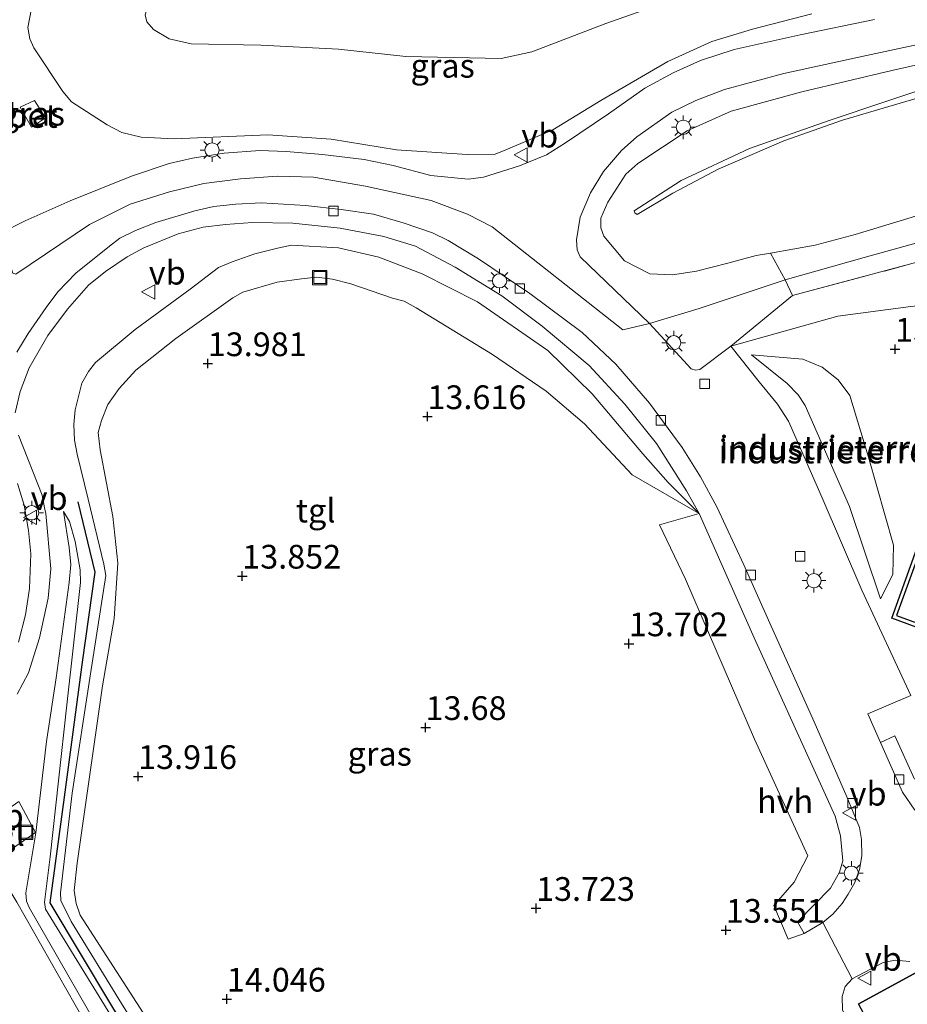
# Model space of a CAD drawing. Units: metres. Extents: x 189994 to 200000, y 406249 to 412503.
# Drawn here: x 194640 to 194734, y 406559 to 406663 of the extents above; entities that cross this region are included whole.
import ezdxf
from ezdxf.enums import TextEntityAlignment as Align

# ---------------------------------------------------------------- set-up
doc = ezdxf.new("R2010")
doc.units = ezdxf.units.M
doc.linetypes.add('IE-TERREINAFSCHEIDING', pattern=[10, 8, -2])
doc.layers.get('0').update_dxf_attribs({"lineweight": 25})
for name, color, linetype in [('B-ME-GW-GRONDWERKLIJN-L-B1', 10, 'Continuous'), ('B-ME-GW-HOOGTEPUNT-S-B1', 10, 'Continuous'), ('B-ME-IE-TERREINAFSCHEIDING-HAAG-L-B1', 10, 'Continuous'), ('B-ME-OG-BREUK-L-B1', 10, 'Continuous')]:
    doc.layers.add(name, color=color, linetype=linetype)
for name, color, linetype, lineweight in [('B-ME-GW-KRUINLIJN-L-B1', 93, 'Continuous', 18), ('B-ME-GW-TEENLIJN-L-B1', 93, 'Continuous', 18), ('B-ME-IE-GRASLAND-GV-B6', 93, 'Continuous', 18), ('B-ME-IE-GRONDWERKLIJN-GROND_INGERICHT-GV-B6', 253, 'Continuous', 18), ('B-ME-IE-INRICHTINGSELEMENT-S-B1', 253, 'Continuous', 18), ('B-ME-IE-MEUBILAIR_WEGMEUBILAIR-LICHTMAST-S-B1', 8, 'Continuous', 18), ('B-ME-IE-TERREINAFSCHEIDING-DOORGANG-L-B1', 8, 'IE-TERREINAFSCHEIDING-KUNSTMATIG-OPEN', 18), ('B-ME-IE-TERREINAFSCHEIDING-RASTERHEKWERK-L-B1', 8, 'IE-TERREINAFSCHEIDING', 18), ('B-ME-KG-KADASTRAAL-DAKRAND-L-B1', 13, 'Continuous', 18), ('B-ME-VH-VERH_SOORT-BETON-OVERIG-GV-B6', 8, 'IE-TERREINAFSCHEIDING-NATUURLIJK-HOUTWAL', 18), ('B-ME-VH-VERH_SOORT-BITUMEN-GV-B6', 8, 'IE-TERREINAFSCHEIDING-NATUURLIJK-HOUTWAL', 18), ('B-ME-VH-VERH_SOORT-HALF_VERHARDING-GV-B6', 8, 'IE-TERREINAFSCHEIDING-NATUURLIJK-HOUTWAL', 18), ('B-ME-VH-VERH_SOORT-TEGELS-GV-B6', 8, 'Continuous', 18), ('B-ME-VV-KOLK-S-B1', 8, 'Continuous', 18), ('B-ME-VW-MEUBILAIR_WEGMEUBILAIR-VERKEERSBORD-S-B1', 8, 'Continuous', 18)]:
    doc.layers.add(name, color=color, linetype=linetype, lineweight=lineweight)
doc.styles.add('NLCS-ISO', font='NLCS-ISO.TTF')
doc.linetypes.add('IE-TERREINAFSCHEIDING-KUNSTMATIG-OPEN', pattern='A,7,-1.5,[67,NLCS.SHX,S=0.75,R=0,X=0,Y=0],-1.5', length=10)
doc.linetypes.add('IE-TERREINAFSCHEIDING-NATUURLIJK-HOUTWAL', pattern='A,7,-1.5,[67,NLCS.SHX,S=0.75,R=45,X=0,Y=0],-1.5,7,-1.5,[70,NLCS.SHX,S=0.75,R=0,X=0,Y=0],-1.5', length=20)

# ---------------------------------------------------------------- blocks, each defined once
blk = doc.blocks.new('hoogtepunt')
for p, q in [((-0.5, 0), (0.5, 0)), ((0, 0.5), (0, -0.5))]:
    blk.add_line(p, q)
blk = doc.blocks.new('lantaarnpaal')
for p, q in [((0, 0.75), (0, 1.25)), ((-0.75, 0), (-1.25, 0)), ((-0.88, 0.88), (-0.53, 0.53)), ((0.53, 0.53), (0.88, 0.88)), ((0.75, 0), (1.25, 0)), ((-0.53, -0.53), (-0.88, -0.88)), ((0, -0.75), (0, -1.25)), ((0.53, -0.53), (0.88, -0.88))]:
    blk.add_line(p, q)
blk.add_circle((0, 0), 0.75)
blk = doc.blocks.new('kolk')
blk.add_lwpolyline([(-0.5, -0.5), (0.5, -0.5), (0.5, 0.5), (-0.5, 0.5)], close=True)
blk = doc.blocks.new('put')
for p, q in [((0.75, 0.75), (-0.75, 0.75)), ((-0.75, 0.75), (-0.75, -0.75)), ((0.75, -0.75), (0.75, 0.75)), ((-0.75, -0.75), (0.75, -0.75))]:
    blk.add_line(p, q)
blk.add_lwpolyline([(-0.625, 0.625), (0.625, 0.625), (0.625, -0.625), (-0.625, -0.625)], close=True)
blk = doc.blocks.new('verkeersbord')
for p, q in [((0, 0.75), (-0.75, -0.625)), ((0.75, -0.625), (0, 0.75)), ((-0.75, -0.625), (0.75, -0.625))]:
    blk.add_line(p, q)

msp = doc.modelspace()

# ---------------------------------------------------------------- linework, layer by layer
at = {"layer": 'B-ME-GW-GRONDWERKLIJN-L-B1'}
msp.add_polyline3d([(194757.568, 406590.812, 14.292), (194741.213, 406596.664, 14.292), (194731.921, 406600.106, 14.367), (194736.313, 406612.392, 13.991)], dxfattribs=at)
at = {"layer": 'B-ME-GW-KRUINLIJN-L-B1'}
msp.add_line((194721.466, 406634.068, 15.184), (194714.954, 406628.729, 15.062), dxfattribs=at)
for points in [[(194638.574, 406664.938, 15.407), (194637.525, 406661.19, 15.4), (194636.493, 406655.576, 15.4), (194636.275, 406650.938, 15.38), (194638.022, 406640.59, 15.089), (194639.37, 406636.414, 15.143), (194639.694, 406636.296, 15.143), (194647.449, 406641.546, 15.292), (194651.717, 406643.675, 15.393), (194655.858, 406644.969, 15.413), (194659.482, 406645.857, 15.447), (194663.349, 406646.357, 15.42), (194667.239, 406646.63, 15.359), (194671.025, 406646.513, 15.292), (194676.479, 406645.586, 15.278), (194683.391, 406644.084, 15.204), (194687.221, 406642.637, 15.184), (194689.832, 406641.284, 15.184), (194703.586, 406630.464, 15.083), (194706.379, 406631.134, 15.069), (194711.617, 406632.701, 15.143), (194720.689, 406635.708, 15.184), (194728.994, 406638.071, 15.204), (194739.012, 406640.857, 15.299)], [(194831.299, 406665.095, 15.277), (194821.645, 406665.101, 15.135), (194819.266, 406664.886, 15.142), (194810.75, 406662.987, 15.122), (194800.002, 406660.05, 15.169), (194791.457, 406657.729, 15.182), (194778.066, 406654.176, 15.122), (194769.003, 406651.91, 15.041), (194759.232, 406649.382, 15.048), (194752.1, 406647.262, 15.054), (194742.509, 406644.863, 15.068), (194735.555, 406642.779, 15.081), (194728.043, 406640.488, 15.102), (194723.821, 406639.361, 15.102), (194719.128, 406638.506, 15.108)], [(194641.333, 406664.277, 15.327), (194640.938, 406662.28, 15.293), (194641.137, 406661.098, 15.3), (194641.564, 406660.148, 15.226), (194644.617, 406655.539, 15.084), (194645.533, 406654.459, 15.09), (194649.285, 406652.05, 15.111), (194650.837, 406651.24, 15.239), (194652.88, 406650.739, 15.32), (194656.356, 406650.558, 15.347), (194666.194, 406650.976, 15.34), (194672.886, 406650.536, 15.273), (194679.742, 406649.415, 15.252), (194687.188, 406648.9, 15.03), (194690.131, 406648.954, 15.003), (194691.457, 406649.459, 14.976), (194696.205, 406651.503, 14.712), (194701.265, 406654.603, 14.416), (194708.331, 406658.718, 13.835), (194712.954, 406660.804, 13.464), (194717.227, 406662.126, 13.126), (194723.471, 406663.74, 12.627)], [(194701.58, 406640.326, 15), (194701.26, 406641.206, 14.872), (194701.262, 406642.199, 14.886), (194702.018, 406643.901, 14.784), (194703.901, 406646.852, 14.467), (194705.17, 406647.969, 14.298), (194710.343, 406651.415, 13.785), (194714.993, 406653.484, 13.346), (194722.422, 406655.505, 12.8), (194731.907, 406657.743, 12.104), (194741.587, 406659.929, 11.632), (194755.218, 406662.655, 11.342)], [(194647.294, 406612.622, 15.088), (194646.146, 406617.355, 15.115), (194645.862, 406618.842, 15.149), (194645.776, 406620.486, 15.216), (194645.943, 406622.021, 15.203), (194646.353, 406623.721, 15.21), (194646.63, 406624.84, 15.21), (194647.327, 406626.046, 15.277), (194648.052, 406627.004, 15.331), (194652.245, 406630.502, 15.324), (194658.02, 406634.719, 15.324), (194661.006, 406637.021, 15.392), (194662.457, 406637.598, 15.412), (194664.845, 406638.438, 15.385), (194667.235, 406639.048, 15.378), (194668.695, 406639.35, 15.378), (194673.64, 406639.102, 15.318), (194677.888, 406638.088, 15.345), (194682.447, 406636.353, 15.304), (194688.273, 406633.403, 15.291), (194695.683, 406628.265, 15.176), (194700.362, 406623.716, 15.041), (194705.682, 406617.407, 14.98), (194708.366, 406614.362, 14.987), (194711.606, 406611.096, 14.948)], [(194717.147, 406627.833, 15.019), (194720.882, 406624.796, 14.892), (194722.029, 406623.602, 14.899), (194722.794, 406622.468, 14.899), (194727.437, 406611.841, 14.852), (194730.697, 406602.135, 14.562)], [(194667.291, 406532.262, 14.838), (194660.329, 406544.278, 14.926), (194650.789, 406559.501, 14.892), (194645.516, 406568.15, 14.973), (194644.433, 406570.373, 14.953), (194644.384, 406571.176, 14.94), (194645.606, 406581.676, 14.994), (194647.533, 406594.238, 15.014), (194649.159, 406604.568, 15.054), (194648.956, 406605.772, 15.048), (194647.294, 406612.622, 15.088)], [(194644.703, 406611.321, 14.785), (194645.313, 406610.27, 15.143), (194645.934, 406608.16, 15.176), (194646.458, 406605.175, 15.176), (194646.48, 406603.841, 15.176), (194645.034, 406590.963, 15.041), (194643.311, 406574.959, 14.825), (194642.704, 406570.194, 14.839), (194642.788, 406569.45, 14.846), (194653.531, 406551.984, 14.9), (194665.867, 406530.83, 14.906), (194678.722, 406508.838, 14.724)]]:
    msp.add_polyline3d(points, dxfattribs=at)
at = {"layer": 'B-ME-GW-TEENLIJN-L-B1'}
for points in [[(194755.218, 406662.655, 11.342), (194751.752, 406660.553, 11.078), (194737.354, 406656.515, 11.078), (194725.327, 406652.505, 11.281), (194716.915, 406649.543, 11.7), (194709.721, 406646.163, 12.361), (194704.768, 406642.993, 13.529), (194704.862, 406642.758, 13.529), (194705.107, 406642.578, 13.522), (194708.865, 406644.832, 12.503), (194713.627, 406647.363, 12.03), (194720.536, 406650.338, 11.517), (194726.728, 406652.541, 11.22), (194738.258, 406655.94, 11.058), (194748.177, 406658.198, 11.052), (194760.756, 406661.768, 11.024), (194771.061, 406664.73, 10.991), (194786.614, 406669.099, 11.031), (194796.221, 406671.639, 10.97), (194806.141, 406673.782, 11.119), (194812.905, 406675.227, 11.153), (194823.34, 406676.537, 11.101)], [(194728.294, 406665.084, 12.114), (194723.521, 406666.405, 11.736), (194719.405, 406666.662, 11.608), (194711.427, 406665.843, 11.459), (194707.702, 406664.773, 11.486), (194701.78, 406662.718, 11.5), (194693.997, 406659.724, 11.547), (194690.775, 406659.012, 11.594), (194680.738, 406659.222, 11.574), (194673.654, 406659.996, 11.682), (194665.464, 406660.426, 11.709), (194658.144, 406660.552, 11.965), (194655.84, 406661.091, 12.019), (194654.163, 406662.06, 12.094), (194653.488, 406662.867, 12.107), (194653.288, 406663.61, 12.107), (194653.718, 406664.991, 12.1), (194655.093, 406667.607, 12.026)], [(194832.806, 406647.591, 11.134), (194823.628, 406648.556, 11.235), (194819.166, 406648.926, 11.694), (194814.83, 406649.692, 12.308), (194809.014, 406649.135, 12.477), (194804.831, 406648.155, 12.484), (194797.006, 406646.376, 12.74), (194788.969, 406644.945, 12.936), (194780.218, 406643.067, 13.038), (194771.63, 406640.622, 13.024), (194764.844, 406638.504, 13.064), (194754.98, 406636.534, 13.28), (194746.768, 406634.951, 13.476), (194739.592, 406633.491, 13.672), (194733.922, 406632.896, 13.962), (194726.211, 406631.901, 14.28), (194714.954, 406628.729, 15.062)], [(194711.606, 406611.096, 14.948), (194704.57, 406615.187, 14.325), (194699.562, 406620.545, 14.069), (194695.502, 406623.998, 14.049), (194689.856, 406627.863, 14.069), (194686.874, 406629.67, 14.069), (194681.827, 406632.758, 14.096), (194680.573, 406633.468, 14.082), (194679.352, 406633.792, 14.055), (194674.958, 406635.284, 14.062), (194673.031, 406635.786, 14.028), (194671.35, 406635.992, 14.049), (194669.746, 406635.822, 14.022), (194667.208, 406635.482, 14.001), (194663.576, 406634.408, 14.103), (194662.542, 406633.825, 14.089), (194656.528, 406629.535, 14.116), (194652.303, 406626.192, 14.197), (194650.574, 406624.288, 14.298), (194649.352, 406622.605, 14.359), (194648.685, 406620.921, 14.359), (194648.352, 406619.628, 14.359), (194648.568, 406617.804, 14.379), (194649.876, 406610.804, 14.379), (194650.436, 406605.865, 14.339), (194650.021, 406600.055, 14.346), (194648.813, 406592.951, 14.292), (194646.136, 406574.302, 14.163), (194645.831, 406571.424, 14.17), (194646.044, 406570.06, 14.163), (194646.46, 406568.83, 14.19), (194659.316, 406548.846, 13.988)], [(194717.147, 406627.833, 15.019), (194722.545, 406627.355, 14.305), (194724.59, 406626.509, 14.258), (194726.247, 406625.189, 14.163), (194727.486, 406623.553, 14.123), (194729.452, 406617.058, 14.143), (194732.087, 406607.771, 14.217)], [(194644.703, 406611.321, 14.785), (194645.299, 406607.544, 14.758), (194645.484, 406605.758, 14.758), (194645.301, 406603.851, 14.731), (194643.939, 406593.807, 14.339), (194642.9, 406587.106, 14.096), (194641.77, 406577.502, 13.853), (194640.725, 406571.17, 13.725), (194640.815, 406570.288, 13.752), (194641.094, 406569.608, 13.772), (194650.298, 406553.554, 13.786), (194663.593, 406531.56, 13.887), (194672.944, 406516.137, 13.955), (194678.046, 406507.198, 13.934)], [(194732.087, 406607.771, 14.217), (194732.022, 406604.671, 14.335), (194730.697, 406602.135, 14.562)]]:
    msp.add_polyline3d(points, dxfattribs=at)
at = {"layer": 'B-ME-IE-GRASLAND-GV-B6'}
for points in [[(194653.288, 406663.61, 12.107), (194653.488, 406662.867, 12.107), (194654.163, 406662.06, 12.094), (194655.84, 406661.091, 12.019), (194658.144, 406660.552, 11.965), (194665.464, 406660.426, 11.709), (194673.654, 406659.996, 11.682), (194680.738, 406659.222, 11.574), (194690.775, 406659.012, 11.594), (194693.997, 406659.724, 11.547), (194701.78, 406662.718, 11.5), (194707.702, 406664.773, 11.486)], [(194707.702, 406664.773, 11.486), (194701.78, 406662.718, 11.5), (194693.997, 406659.724, 11.547), (194690.775, 406659.012, 11.594), (194680.738, 406659.222, 11.574), (194673.654, 406659.996, 11.682), (194665.464, 406660.426, 11.709), (194658.144, 406660.552, 11.965), (194655.84, 406661.091, 12.019), (194654.163, 406662.06, 12.094), (194653.488, 406662.867, 12.107), (194653.288, 406663.61, 12.107)], [(194723.471, 406663.74, 12.627), (194717.227, 406662.126, 13.126), (194712.954, 406660.804, 13.464), (194708.331, 406658.718, 13.835), (194701.265, 406654.603, 14.416), (194696.205, 406651.503, 14.712), (194691.457, 406649.459, 14.976), (194690.131, 406648.954, 15.003), (194687.188, 406648.9, 15.03), (194679.742, 406649.415, 15.252), (194672.886, 406650.536, 15.273), (194666.194, 406650.976, 15.34), (194656.356, 406650.558, 15.347), (194652.88, 406650.739, 15.32), (194650.837, 406651.24, 15.239), (194649.285, 406652.05, 15.111), (194645.533, 406654.459, 15.09), (194644.617, 406655.539, 15.084), (194641.564, 406660.148, 15.226), (194641.137, 406661.098, 15.3), (194640.938, 406662.28, 15.293), (194641.333, 406664.277, 15.327)], [(194641.333, 406664.277, 15.327), (194640.938, 406662.28, 15.293), (194641.137, 406661.098, 15.3), (194641.564, 406660.148, 15.226), (194644.617, 406655.539, 15.084), (194645.533, 406654.459, 15.09), (194649.285, 406652.05, 15.111), (194650.837, 406651.24, 15.239), (194652.88, 406650.739, 15.32), (194656.356, 406650.558, 15.347), (194666.194, 406650.976, 15.34), (194672.886, 406650.536, 15.273), (194679.742, 406649.415, 15.252), (194687.188, 406648.9, 15.03), (194690.131, 406648.954, 15.003), (194691.457, 406649.459, 14.976), (194696.205, 406651.503, 14.712), (194701.265, 406654.603, 14.416), (194708.331, 406658.718, 13.835), (194712.954, 406660.804, 13.464), (194717.227, 406662.126, 13.126), (194723.471, 406663.74, 12.627)], [(194730.091, 406663.128, 12.233), (194722.251, 406661.531, 12.78), (194715.302, 406659.979, 13.401), (194711.759, 406658.808, 13.705), (194708.886, 406657.521, 13.975), (194705.9, 406655.888, 14.184), (194702.07, 406653.204, 14.562), (194697.559, 406650.125, 14.872), (194695.533, 406648.875, 14.987), (194692.699, 406647.735, 15.068), (194688.912, 406646.514, 15.122), (194687.291, 406646.317, 15.149), (194683.357, 406646.704, 15.19), (194679.4, 406647.756, 15.23), (194676.338, 406648.392, 15.271), (194671.964, 406648.896, 15.264), (194668.158, 406649.217, 15.284), (194665.365, 406649.332, 15.352), (194661.612, 406649.064, 15.406), (194658.282, 406648.537, 15.433), (194655.817, 406647.958, 15.379), (194651.867, 406646.633, 15.372), (194645.385, 406644.047, 15.284), (194640.673, 406641.942, 15.176), (194638.022, 406640.59, 15.089)], [(194741.587, 406659.929, 11.632), (194731.907, 406657.743, 12.104), (194722.422, 406655.505, 12.8), (194714.993, 406653.484, 13.346), (194710.343, 406651.415, 13.785), (194705.17, 406647.969, 14.298), (194703.901, 406646.852, 14.467), (194702.018, 406643.901, 14.784), (194701.262, 406642.199, 14.886), (194701.26, 406641.206, 14.872), (194701.58, 406640.326, 15), (194703.756, 406637.729, 15.095), (194706.42, 406636.341, 15.135), (194708.814, 406636.259, 15.142), (194711.325, 406636.616, 15.108), (194714.657, 406637.467, 15.108), (194717.609, 406638.262, 15.108), (194719.128, 406638.506, 15.108), (194720.689, 406635.708, 15.184), (194721.466, 406634.068, 15.184), (194714.954, 406628.729, 15.062), (194711.676, 406626.274, 15.062), (194711.229, 406626.205, 15.062), (194710.785, 406626.344, 15.062), (194706.379, 406631.134, 15.069), (194699.089, 406638.133, 15.136), (194698.796, 406638.88, 15.17), (194698.692, 406639.943, 15.164), (194699.102, 406642.313, 15.082), (194700.167, 406644.864, 14.954), (194701.545, 406647.134, 14.758), (194703.441, 406649.349, 14.583), (194705.062, 406650.768, 14.434), (194708.751, 406653.354, 14.03), (194711.265, 406654.59, 13.76), (194714.281, 406655.744, 13.523), (194720.529, 406657.451, 13.017), (194729.231, 406659.342, 12.416), (194740.55, 406661.752, 11.674)], [(194735.555, 406642.779, 15.081), (194728.043, 406640.488, 15.102), (194723.821, 406639.361, 15.102), (194719.128, 406638.506, 15.108), (194717.609, 406638.262, 15.108), (194714.657, 406637.467, 15.108), (194711.325, 406636.616, 15.108), (194708.814, 406636.259, 15.142), (194706.42, 406636.341, 15.135), (194703.756, 406637.729, 15.095), (194701.58, 406640.326, 15), (194701.26, 406641.206, 14.872), (194701.262, 406642.199, 14.886), (194702.018, 406643.901, 14.784), (194703.901, 406646.852, 14.467), (194705.17, 406647.969, 14.298), (194710.343, 406651.415, 13.785), (194714.993, 406653.484, 13.346), (194722.422, 406655.505, 12.8), (194731.907, 406657.743, 12.104), (194741.587, 406659.929, 11.632)], [(194737.354, 406656.515, 11.078), (194725.327, 406652.505, 11.281), (194716.915, 406649.543, 11.7), (194709.721, 406646.163, 12.361), (194704.768, 406642.993, 13.529), (194704.862, 406642.758, 13.529), (194705.107, 406642.578, 13.522), (194708.865, 406644.832, 12.503), (194713.627, 406647.363, 12.03), (194720.536, 406650.338, 11.517), (194726.728, 406652.541, 11.22), (194738.258, 406655.94, 11.058)], [(194738.258, 406655.94, 11.058), (194726.728, 406652.541, 11.22), (194720.536, 406650.338, 11.517), (194713.627, 406647.363, 12.03), (194708.865, 406644.832, 12.503), (194705.107, 406642.578, 13.522), (194704.862, 406642.758, 13.529), (194704.768, 406642.993, 13.529), (194709.721, 406646.163, 12.361), (194716.915, 406649.543, 11.7), (194725.327, 406652.505, 11.281), (194737.354, 406656.515, 11.078)], [(194641.633, 406654.615, 15.318), (194640.144, 406653.891, 15.318), (194641.314, 406651.802, 15.318), (194642.797, 406652.778, 15.318), (194641.633, 406654.615, 15.318)], [(194733.782, 406637.353, 15.292), (194721.466, 406634.068, 15.184), (194720.689, 406635.708, 15.184), (194719.128, 406638.506, 15.108), (194723.821, 406639.361, 15.102), (194728.043, 406640.488, 15.102), (194735.555, 406642.779, 15.081)], [(194639.616, 406621.717, 14.894), (194640.124, 406623.945, 15.015), (194641.083, 406626.451, 15.103), (194643.034, 406629.855, 15.096), (194645.135, 406632.644, 15.366), (194647.317, 406635.149, 15.454), (194649.121, 406636.583, 15.44), (194651.407, 406638.141, 15.488), (194653.147, 406639.101, 15.515), (194656.773, 406640.543, 15.548), (194659.397, 406641.247, 15.602), (194661.762, 406641.528, 15.616), (194664.58, 406641.741, 15.555), (194668.836, 406641.698, 15.488), (194673.839, 406641.163, 15.461), (194678.433, 406640.266, 15.427), (194681.755, 406639.268, 15.407), (194685.95, 406637.066, 15.319), (194690.85, 406634.016, 15.305), (194695.108, 406630.835, 15.224), (194700.051, 406626.687, 15.13), (194703.796, 406622.637, 15.11), (194707.125, 406618.479, 15.089), (194710.278, 406613.499, 15.022), (194711.606, 406611.096, 14.948)], [(194711.606, 406611.096, 14.948), (194708.366, 406614.362, 14.987), (194705.682, 406617.407, 14.98), (194700.362, 406623.716, 15.041), (194695.683, 406628.265, 15.176), (194688.273, 406633.403, 15.291), (194682.447, 406636.353, 15.304), (194677.888, 406638.088, 15.345), (194673.64, 406639.102, 15.318), (194668.695, 406639.35, 15.378), (194667.235, 406639.048, 15.378), (194664.845, 406638.438, 15.385), (194662.457, 406637.598, 15.412), (194661.006, 406637.021, 15.392), (194658.02, 406634.719, 15.324), (194652.245, 406630.502, 15.324), (194648.052, 406627.004, 15.331), (194647.327, 406626.046, 15.277), (194646.63, 406624.84, 15.21), (194646.353, 406623.721, 15.21), (194645.943, 406622.021, 15.203), (194645.776, 406620.486, 15.216), (194645.862, 406618.842, 15.149), (194646.146, 406617.355, 15.115), (194647.294, 406612.622, 15.088), (194648.956, 406605.772, 15.048), (194649.159, 406604.568, 15.054), (194647.533, 406594.238, 15.014), (194645.606, 406581.676, 14.994), (194644.384, 406571.176, 14.94), (194644.433, 406570.373, 14.953), (194645.516, 406568.15, 14.973), (194650.789, 406559.501, 14.892), (194660.329, 406544.278, 14.926)], [(194660.329, 406544.278, 14.926), (194650.789, 406559.501, 14.892), (194645.516, 406568.15, 14.973), (194644.433, 406570.373, 14.953), (194644.384, 406571.176, 14.94), (194645.606, 406581.676, 14.994), (194647.533, 406594.238, 15.014), (194649.159, 406604.568, 15.054), (194648.956, 406605.772, 15.048), (194647.294, 406612.622, 15.088), (194646.146, 406617.355, 15.115), (194645.862, 406618.842, 15.149), (194645.776, 406620.486, 15.216), (194645.943, 406622.021, 15.203), (194646.353, 406623.721, 15.21), (194646.63, 406624.84, 15.21), (194647.327, 406626.046, 15.277), (194648.052, 406627.004, 15.331), (194652.245, 406630.502, 15.324), (194658.02, 406634.719, 15.324), (194661.006, 406637.021, 15.392), (194662.457, 406637.598, 15.412), (194664.845, 406638.438, 15.385), (194667.235, 406639.048, 15.378), (194668.695, 406639.35, 15.378), (194673.64, 406639.102, 15.318), (194677.888, 406638.088, 15.345), (194682.447, 406636.353, 15.304), (194688.273, 406633.403, 15.291), (194695.683, 406628.265, 15.176), (194700.362, 406623.716, 15.041), (194705.682, 406617.407, 14.98), (194708.366, 406614.362, 14.987), (194711.606, 406611.096, 14.948)], [(194733.922, 406632.896, 13.962), (194726.211, 406631.901, 14.28), (194714.954, 406628.729, 15.062), (194721.466, 406634.068, 15.184), (194733.782, 406637.353, 15.292)], [(194711.606, 406611.096, 14.948), (194704.57, 406615.187, 14.325), (194699.562, 406620.545, 14.069), (194695.502, 406623.998, 14.049), (194689.856, 406627.863, 14.069), (194686.874, 406629.67, 14.069), (194681.827, 406632.758, 14.096), (194680.573, 406633.468, 14.082), (194679.352, 406633.792, 14.055), (194674.958, 406635.284, 14.062), (194673.031, 406635.786, 14.028), (194671.35, 406635.992, 14.049), (194669.746, 406635.822, 14.022), (194667.208, 406635.482, 14.001), (194663.576, 406634.408, 14.103), (194662.542, 406633.825, 14.089), (194656.528, 406629.535, 14.116), (194652.303, 406626.192, 14.197), (194650.574, 406624.288, 14.298), (194649.352, 406622.605, 14.359), (194648.685, 406620.921, 14.359), (194648.352, 406619.628, 14.359), (194648.568, 406617.804, 14.379), (194649.876, 406610.804, 14.379), (194650.436, 406605.865, 14.339), (194650.021, 406600.055, 14.346), (194648.813, 406592.951, 14.292), (194646.136, 406574.302, 14.163), (194645.831, 406571.424, 14.17), (194646.044, 406570.06, 14.163), (194646.46, 406568.83, 14.19), (194659.316, 406548.846, 13.988)], [(194639.829, 406592.103, 14.3), (194641.007, 406594.331, 14.34), (194642.185, 406598.013, 14.408), (194643.071, 406602.213, 14.489), (194643.357, 406605.295, 14.617), (194642.823, 406611.116, 14.765), (194642.71, 406611.694, 14.771), (194642.451, 406613.025, 14.786), (194639.968, 406619.343, 14.894)], [(194650.298, 406553.554, 13.786), (194641.094, 406569.608, 13.772), (194640.815, 406570.288, 13.752), (194640.725, 406571.17, 13.725), (194641.77, 406577.502, 13.853), (194642.9, 406587.106, 14.096), (194643.939, 406593.807, 14.339), (194645.301, 406603.851, 14.731), (194645.484, 406605.758, 14.758), (194645.299, 406607.544, 14.758), (194644.703, 406611.321, 14.785), (194645.313, 406610.27, 15.143), (194645.934, 406608.16, 15.176), (194646.458, 406605.175, 15.176), (194646.48, 406603.841, 15.176), (194645.034, 406590.963, 15.041), (194643.311, 406574.959, 14.825), (194642.704, 406570.194, 14.839), (194642.788, 406569.45, 14.846), (194653.531, 406551.984, 14.9)], [(194653.531, 406551.984, 14.9), (194642.788, 406569.45, 14.846), (194642.704, 406570.194, 14.839), (194643.311, 406574.959, 14.825), (194645.034, 406590.963, 15.041), (194646.48, 406603.841, 15.176), (194646.458, 406605.175, 15.176), (194645.934, 406608.16, 15.176), (194645.313, 406610.27, 15.143), (194644.703, 406611.321, 14.785), (194645.299, 406607.544, 14.758), (194645.484, 406605.758, 14.758), (194645.301, 406603.851, 14.731), (194643.939, 406593.807, 14.339), (194642.9, 406587.106, 14.096), (194641.77, 406577.502, 13.853), (194640.725, 406571.17, 13.725), (194640.815, 406570.288, 13.752), (194641.094, 406569.608, 13.772), (194650.298, 406553.554, 13.786)], [(194637.213, 406574.395, 13.764), (194641.764, 406577.535, 13.799), (194640.003, 406580.77, 13.806)], [(194647.667, 406556.292, 13.77), (194639.789, 406570.173, 13.716)]]:
    msp.add_polyline3d(points, dxfattribs=at)
at = {"layer": 'B-ME-IE-GRONDWERKLIJN-GROND_INGERICHT-GV-B6'}
for points in [[(194659.316, 406548.846, 13.988), (194646.46, 406568.83, 14.19), (194646.044, 406570.06, 14.163), (194645.831, 406571.424, 14.17), (194646.136, 406574.302, 14.163), (194648.813, 406592.951, 14.292), (194650.021, 406600.055, 14.346), (194650.436, 406605.865, 14.339), (194649.876, 406610.804, 14.379), (194648.568, 406617.804, 14.379), (194648.352, 406619.628, 14.359), (194648.685, 406620.921, 14.359), (194649.352, 406622.605, 14.359), (194650.574, 406624.288, 14.298), (194652.303, 406626.192, 14.197), (194656.528, 406629.535, 14.116), (194662.542, 406633.825, 14.089), (194663.576, 406634.408, 14.103), (194667.208, 406635.482, 14.001), (194669.746, 406635.822, 14.022), (194671.35, 406635.992, 14.049), (194673.031, 406635.786, 14.028), (194674.958, 406635.284, 14.062), (194679.352, 406633.792, 14.055), (194680.573, 406633.468, 14.082), (194681.827, 406632.758, 14.096), (194686.874, 406629.67, 14.069), (194689.856, 406627.863, 14.069), (194695.502, 406623.998, 14.049), (194699.562, 406620.545, 14.069), (194704.57, 406615.187, 14.325), (194711.606, 406611.096, 14.948), (194707.448, 406609.934, 14.702), (194710.193, 406604.198, 14.477), (194717.464, 406587.332, 14.522), (194723.062, 406575.059, 13.982), (194721.625, 406572.281, 13.937), (194719.471, 406569.851, 13.892), (194720.991, 406566.283, 14.117), (194722.664, 406566.875, 14.117), (194724.66, 406568.05, 14.144), (194727.734, 406562.107, 14.165), (194726.977, 406561.305, 14.138), (194726.665, 406560.248, 14.192), (194726.727, 406558.83, 14.178)], [(194734.298, 406583.144, 14.4), (194732.226, 406587.712, 14.393), (194730.701, 406587.004, 14.393), (194729.376, 406590.005, 14.408), (194733.911, 406591.958, 14.522), (194728.733, 406603.05, 14.698), (194724.579, 406612.762, 14.9), (194721.02, 406620.82, 15.042), (194719.865, 406622.612, 15.042), (194717.926, 406624.958, 15.042), (194714.954, 406628.729, 15.062), (194726.211, 406631.901, 14.28), (194733.922, 406632.896, 13.962)], [(194732.087, 406607.771, 14.217), (194732.022, 406604.671, 14.335), (194730.697, 406602.135, 14.562), (194727.437, 406611.841, 14.852), (194722.794, 406622.468, 14.899), (194722.029, 406623.602, 14.899), (194720.882, 406624.796, 14.892), (194717.147, 406627.833, 15.019), (194722.545, 406627.355, 14.305), (194724.59, 406626.509, 14.258), (194726.247, 406625.189, 14.163), (194727.486, 406623.553, 14.123), (194729.452, 406617.058, 14.143), (194732.087, 406607.771, 14.217)], [(194730.697, 406602.135, 14.562), (194732.022, 406604.671, 14.335), (194732.087, 406607.771, 14.217), (194729.452, 406617.058, 14.143), (194727.486, 406623.553, 14.123), (194726.247, 406625.189, 14.163), (194724.59, 406626.509, 14.258), (194722.545, 406627.355, 14.305), (194717.147, 406627.833, 15.019), (194720.882, 406624.796, 14.892), (194722.029, 406623.602, 14.899), (194722.794, 406622.468, 14.899), (194727.437, 406611.841, 14.852), (194730.697, 406602.135, 14.562)]]:
    msp.add_polyline3d(points, dxfattribs=at)
at = {"layer": 'B-ME-IE-TERREINAFSCHEIDING-DOORGANG-L-B1'}
msp.add_polyline3d([(194719.128, 406638.506, 15.108), (194720.689, 406635.708, 15.184), (194721.466, 406634.068, 15.184)], dxfattribs=at)
at = {"layer": 'B-ME-IE-TERREINAFSCHEIDING-HAAG-L-B1'}
msp.add_polyline3d([(194679.411, 406508.923, 14.926), (194670.807, 406523.97, 14.913), (194662.811, 406537.642, 14.953), (194655.748, 406549.476, 15.014), (194649.802, 406559.256, 15.061), (194643.311, 406570.13, 15.054), (194644.821, 406581.244, 15.061), (194646.684, 406595.454, 15.189), (194648.05, 406604.922, 15.277), (194646.239, 406612.354, 15.291)], dxfattribs=at)
at = {"layer": 'B-ME-IE-TERREINAFSCHEIDING-RASTERHEKWERK-L-B1'}
for points in [[(194721.466, 406634.068, 15.184), (194733.782, 406637.353, 15.292), (194750.114, 406641.86, 15.299), (194768.755, 406647.145, 15.272), (194785.275, 406651.414, 15.285), (194803.903, 406656.65, 15.299), (194806.965, 406657.468, 15.251)], [(194719.128, 406638.506, 15.108), (194717.609, 406638.262, 15.108), (194714.657, 406637.467, 15.108), (194711.325, 406636.616, 15.108), (194708.814, 406636.259, 15.142), (194706.42, 406636.341, 15.135), (194703.756, 406637.729, 15.095), (194701.58, 406640.326, 15)]]:
    msp.add_polyline3d(points, dxfattribs=at)
at = {"layer": 'B-ME-KG-KADASTRAAL-DAKRAND-L-B1'}
msp.add_polyline3d([(194734.991, 406563.013, 17.614), (194740.619, 406552.619, 17.762), (194734.047, 406549.061, 17.762), (194728.42, 406559.455, 17.587), (194734.991, 406563.013, 17.614)], dxfattribs=at)
at = {"layer": 'B-ME-OG-BREUK-L-B1'}
msp.add_polyline3d([(194736.77, 406612.46, 13.722), (194732.392, 406600.36, 13.754), (194750.984, 406593.557, 13.754), (194767.726, 406587.733, 13.754), (194764.276, 406578.1, 14.991)], dxfattribs=at)
at = {"layer": 'B-ME-VH-VERH_SOORT-BETON-OVERIG-GV-B6'}
msp.add_polyline3d([(194641.314, 406651.802, 15.318), (194640.144, 406653.891, 15.318), (194641.633, 406654.615, 15.318), (194642.797, 406652.778, 15.318), (194641.314, 406651.802, 15.318)], dxfattribs=at)
at = {"layer": 'B-ME-VH-VERH_SOORT-BITUMEN-GV-B6'}
for points in [[(194638.022, 406640.59, 15.089), (194640.673, 406641.942, 15.176), (194645.385, 406644.047, 15.284), (194651.867, 406646.633, 15.372), (194655.817, 406647.958, 15.379), (194658.282, 406648.537, 15.433), (194661.612, 406649.064, 15.406), (194665.365, 406649.332, 15.352), (194668.158, 406649.217, 15.284), (194671.964, 406648.896, 15.264), (194676.338, 406648.392, 15.271), (194679.4, 406647.756, 15.23), (194683.357, 406646.704, 15.19), (194687.291, 406646.317, 15.149), (194688.912, 406646.514, 15.122), (194692.699, 406647.735, 15.068), (194695.533, 406648.875, 14.987), (194697.559, 406650.125, 14.872), (194702.07, 406653.204, 14.562), (194705.9, 406655.888, 14.184), (194708.886, 406657.521, 13.975), (194711.759, 406658.808, 13.705), (194715.302, 406659.979, 13.401), (194722.251, 406661.531, 12.78), (194730.091, 406663.128, 12.233)], [(194740.55, 406661.752, 11.674), (194729.231, 406659.342, 12.416), (194720.529, 406657.451, 13.017), (194714.281, 406655.744, 13.523), (194711.265, 406654.59, 13.76), (194708.751, 406653.354, 14.03), (194705.062, 406650.768, 14.434), (194703.441, 406649.349, 14.583), (194701.545, 406647.134, 14.758), (194700.167, 406644.864, 14.954), (194699.102, 406642.313, 15.082), (194698.692, 406639.943, 15.164), (194698.796, 406638.88, 15.17), (194699.089, 406638.133, 15.136), (194706.379, 406631.134, 15.069), (194710.785, 406626.344, 15.062), (194711.229, 406626.205, 15.062), (194711.676, 406626.274, 15.062), (194714.954, 406628.729, 15.062), (194717.926, 406624.958, 15.042), (194719.865, 406622.612, 15.042), (194721.02, 406620.82, 15.042), (194724.579, 406612.762, 14.9), (194728.733, 406603.05, 14.698), (194733.911, 406591.958, 14.522), (194729.376, 406590.005, 14.408), (194730.701, 406587.004, 14.393), (194733.02, 406581.757, 14.367), (194734.331, 406579.881, 14.435)], [(194733.818, 406563.942, 14.435), (194732.265, 406564.083, 14.36), (194730.981, 406563.817, 14.306), (194727.734, 406562.107, 14.165), (194724.66, 406568.05, 14.144), (194725.678, 406568.929, 14.192), (194726.695, 406570.04, 14.205), (194727.322, 406571.023, 14.232), (194728.015, 406572.251, 14.205), (194728.493, 406573.62, 14.225), (194728.745, 406575.08, 14.239), (194728.717, 406576.782, 14.252), (194728.5, 406578.053, 14.32), (194727.163, 406581.284, 14.3), (194723.734, 406589.161, 14.516), (194719.048, 406599.548, 14.671), (194716.322, 406605.701, 14.765), (194713.49, 406611.808, 14.894), (194711.776, 406614.962, 14.948), (194709.819, 406618.066, 14.948), (194706.411, 406622.716, 14.968), (194702.834, 406626.846, 15.029), (194699.31, 406630.157, 15.069), (194693.796, 406634.279, 15.157), (194688.4, 406637.941, 15.177), (194685.209, 406639.867, 15.197), (194683.541, 406640.676, 15.231), (194680.463, 406641.724, 15.224), (194677.323, 406642.622, 15.258), (194673.92, 406643.118, 15.265), (194670.162, 406643.542, 15.332), (194665.555, 406643.835, 15.386), (194662.843, 406643.667, 15.386), (194660.54, 406643.422, 15.413), (194658.53, 406642.983, 15.447), (194654.42, 406641.764, 15.366), (194652.262, 406640.926, 15.366), (194650.632, 406640.104, 15.312), (194649.533, 406639.277, 15.278), (194645.992, 406636.421, 15.164), (194644.112, 406634.463, 15.164), (194642.86, 406632.819, 15.17), (194640.985, 406630.055, 15.008), (194639.796, 406628.101, 14.981)], [(194639.863, 406614.267, 14.684), (194640.565, 406611.988, 14.644), (194640.999, 406609.332, 14.597), (194641.254, 406606.869, 14.502), (194641.136, 406603.197, 14.502), (194640.693, 406600.429, 14.408), (194639.949, 406597.551, 14.3)], [(194635.999, 406576.384, 13.786), (194637.213, 406574.395, 13.764), (194639.789, 406570.173, 13.716), (194647.667, 406556.292, 13.77), (194658.567, 406538.23, 13.82), (194665.976, 406525.614, 13.907), (194676.351, 406508.14, 13.941), (194687.401, 406489.168, 13.975), (194695.112, 406475.645, 13.968), (194705.131, 406455.972, 13.941), (194715.4, 406435.311, 14.049)]]:
    msp.add_polyline3d(points, dxfattribs=at)
at = {"layer": 'B-ME-VH-VERH_SOORT-HALF_VERHARDING-GV-B6'}
msp.add_polyline3d([(194722.664, 406566.875, 14.117), (194720.991, 406566.283, 14.117), (194719.471, 406569.851, 13.892), (194721.625, 406572.281, 13.937), (194723.062, 406575.059, 13.982), (194717.464, 406587.332, 14.522), (194710.193, 406604.198, 14.477), (194707.448, 406609.934, 14.702), (194711.606, 406611.096, 14.948), (194717.404, 406598.008, 14.678), (194724.388, 406582.649, 14.408), (194725.948, 406579.233, 14.428), (194726.516, 406577.158, 14.401), (194726.754, 406574.553, 14.381), (194726.403, 406573.349, 14.34), (194725.434, 406571.672, 14.286), (194721.968, 406568.116, 14.151), (194722.664, 406566.875, 14.117)], dxfattribs=at)
at = {"layer": 'B-ME-VH-VERH_SOORT-TEGELS-GV-B6'}
for points in [[(194639.796, 406628.101, 14.981), (194640.985, 406630.055, 15.008), (194642.86, 406632.819, 15.17), (194644.112, 406634.463, 15.164), (194645.992, 406636.421, 15.164), (194649.533, 406639.277, 15.278), (194650.632, 406640.104, 15.312), (194652.262, 406640.926, 15.366), (194654.42, 406641.764, 15.366), (194658.53, 406642.983, 15.447), (194660.54, 406643.422, 15.413), (194662.843, 406643.667, 15.386), (194665.555, 406643.835, 15.386), (194670.162, 406643.542, 15.332), (194673.92, 406643.118, 15.265), (194677.323, 406642.622, 15.258), (194680.463, 406641.724, 15.224), (194683.541, 406640.676, 15.231), (194685.209, 406639.867, 15.197), (194688.4, 406637.941, 15.177), (194693.796, 406634.279, 15.157), (194699.31, 406630.157, 15.069), (194702.834, 406626.846, 15.029), (194706.411, 406622.716, 14.968), (194709.819, 406618.066, 14.948), (194711.776, 406614.962, 14.948), (194713.49, 406611.808, 14.894), (194716.322, 406605.701, 14.765), (194719.048, 406599.548, 14.671), (194723.734, 406589.161, 14.516), (194727.163, 406581.284, 14.3), (194728.5, 406578.053, 14.32), (194728.717, 406576.782, 14.252), (194728.745, 406575.08, 14.239), (194728.493, 406573.62, 14.225), (194728.015, 406572.251, 14.205), (194727.322, 406571.023, 14.232), (194726.695, 406570.04, 14.205), (194725.678, 406568.929, 14.192), (194724.66, 406568.05, 14.144)], [(194724.66, 406568.05, 14.144), (194722.664, 406566.875, 14.117), (194721.968, 406568.116, 14.151), (194725.434, 406571.672, 14.286), (194726.403, 406573.349, 14.34), (194726.754, 406574.553, 14.381), (194726.516, 406577.158, 14.401), (194725.948, 406579.233, 14.428), (194724.388, 406582.649, 14.408), (194717.404, 406598.008, 14.678), (194711.606, 406611.096, 14.948), (194710.278, 406613.499, 15.022), (194707.125, 406618.479, 15.089), (194703.796, 406622.637, 15.11), (194700.051, 406626.687, 15.13), (194695.108, 406630.835, 15.224), (194690.85, 406634.016, 15.305), (194685.95, 406637.066, 15.319), (194681.755, 406639.268, 15.407), (194678.433, 406640.266, 15.427), (194673.839, 406641.163, 15.461), (194668.836, 406641.698, 15.488), (194664.58, 406641.741, 15.555), (194661.762, 406641.528, 15.616), (194659.397, 406641.247, 15.602), (194656.773, 406640.543, 15.548), (194653.147, 406639.101, 15.515), (194651.407, 406638.141, 15.488), (194649.121, 406636.583, 15.44), (194647.317, 406635.149, 15.454), (194645.135, 406632.644, 15.366), (194643.034, 406629.855, 15.096), (194641.083, 406626.451, 15.103), (194640.124, 406623.945, 15.015), (194639.616, 406621.717, 14.894)], [(194639.968, 406619.343, 14.894), (194642.451, 406613.025, 14.786), (194642.71, 406611.694, 14.771), (194642.823, 406611.116, 14.765), (194643.357, 406605.295, 14.617), (194643.071, 406602.213, 14.489), (194642.185, 406598.013, 14.408), (194641.007, 406594.331, 14.34), (194639.829, 406592.103, 14.3)], [(194639.949, 406597.551, 14.3), (194640.693, 406600.429, 14.408), (194641.136, 406603.197, 14.502), (194641.254, 406606.869, 14.502), (194640.999, 406609.332, 14.597), (194640.565, 406611.988, 14.644), (194639.863, 406614.267, 14.684)], [(194734.331, 406579.881, 14.435), (194733.02, 406581.757, 14.367), (194730.701, 406587.004, 14.393), (194732.226, 406587.712, 14.393), (194734.298, 406583.144, 14.4)], [(194637.213, 406574.395, 13.764), (194635.999, 406576.384, 13.786), (194639.091, 406578.465, 13.793), (194638.479, 406579.744, 13.806), (194640.003, 406580.77, 13.806), (194641.764, 406577.535, 13.799), (194637.213, 406574.395, 13.764)], [(194735.011, 406563.081, 14.489), (194728.352, 406559.475, 14.489), (194729.49, 406557.372, 14.361), (194727.916, 406556.652, 14.212), (194726.727, 406558.83, 14.178), (194726.665, 406560.248, 14.192), (194726.977, 406561.305, 14.138), (194727.734, 406562.107, 14.165), (194730.981, 406563.817, 14.306), (194732.265, 406564.083, 14.36), (194733.818, 406563.942, 14.435)]]:
    msp.add_polyline3d(points, dxfattribs=at)

# ---------------------------------------------------------------- block references
at = {"layer": 'B-ME-GW-HOOGTEPUNT-S-B1', "rotation": 90}
for p in [(194732.242, 406628.412, 13.788), (194732.242, 406628.412, 13.788), (194659.889, 406626.899, 13.981), (194659.889, 406626.899, 13.981), (194683.014, 406621.321, 13.616), (194683.014, 406621.321, 13.616), (194663.52, 406604.526, 13.852), (194663.52, 406604.526, 13.852), (194704.229, 406597.404, 13.702), (194704.229, 406597.404, 13.702), (194682.824, 406588.585, 13.68), (194682.824, 406588.585, 13.68), (194652.554, 406583.426, 13.916), (194652.554, 406583.426, 13.916), (194694.452, 406569.54, 13.723), (194694.452, 406569.54, 13.723), (194714.441, 406567.237, 13.551), (194714.441, 406567.237, 13.551), (194661.899, 406559.985, 14.046), (194661.899, 406559.985, 14.046)]:
    msp.add_blockref('hoogtepunt', p, dxfattribs=at)
at = {"layer": 'B-ME-IE-INRICHTINGSELEMENT-S-B1', "rotation": 90}
for p in [(194671.679, 406635.952, 14.045), (194640.73, 406577.543, 13.706)]:
    msp.add_blockref('put', p, dxfattribs=at)
at = {"layer": 'B-ME-IE-MEUBILAIR_WEGMEUBILAIR-LICHTMAST-S-B1', "rotation": 90}
for p in [(194709.953, 406651.78, 13.854), (194660.341, 406649.386, 15.552), (194690.608, 406635.61, 15.35), (194708.943, 406629.091, 15.197), (194641.35, 406611.186, 14.817), (194723.704, 406604.042, 14.698), (194727.644, 406573.241, 14.439)]:
    msp.add_blockref('lantaarnpaal', p, dxfattribs=at)
at = {"layer": 'B-ME-VV-KOLK-S-B1', "rotation": 90}
for p in [(194673.118, 406642.957, 15.37), (194692.737, 406634.804, 15.269), (194712.196, 406624.766, 14.988), (194707.588, 406620.928, 15.089), (194722.251, 406606.603, 14.691), (194717.051, 406604.628, 14.772), (194732.674, 406583.093, 14.441), (194727.766, 406580.601, 14.347)]:
    msp.add_blockref('kolk', p, dxfattribs=at)
at = {"layer": 'B-ME-VW-MEUBILAIR_WEGMEUBILAIR-VERKEERSBORD-S-B1', "rotation": 90}
for p in [(194692.898, 406648.87, 15.066), (194653.677, 406634.437, 15.461), (194641.242, 406610.702, 14.702), (194727.466, 406579.575, 14.452), (194729.076, 406562.182, 14.607)]:
    msp.add_blockref('verkeersbord', p, dxfattribs=at)

# ---------------------------------------------------------------- texts
at = {"layer": 'B-ME-GW-HOOGTEPUNT-S-B1', "ltscale": 0.2, "style": 'NLCS-ISO'}
for s, p in [('13.788', (194732.242, 406628.412, 13.788)), ('13.788', (194732.242, 406628.412, 13.788)), ('13.981', (194659.889, 406626.899, 13.981)), ('13.981', (194659.889, 406626.899, 13.981)), ('13.616', (194683.014, 406621.321, 13.616)), ('13.616', (194683.014, 406621.321, 13.616)), ('13.852', (194663.52, 406604.526, 13.852)), ('13.852', (194663.52, 406604.526, 13.852)), ('13.702', (194704.229, 406597.404, 13.702)), ('13.702', (194704.229, 406597.404, 13.702)), ('13.68', (194682.824, 406588.585, 13.68)), ('13.68', (194682.824, 406588.585, 13.68)), ('13.916', (194652.554, 406583.426, 13.916)), ('13.916', (194652.554, 406583.426, 13.916)), ('13.723', (194694.452, 406569.54, 13.723)), ('13.723', (194694.452, 406569.54, 13.723)), ('13.551', (194714.441, 406567.237, 13.551)), ('13.551', (194714.441, 406567.237, 13.551)), ('14.046', (194661.899, 406559.985, 14.046)), ('14.046', (194661.899, 406559.985, 14.046))]:
    msp.add_text(s, height=2.5, dxfattribs=at).set_placement(p, align=Align.BOTTOM_LEFT)
at = {"layer": 'B-ME-IE-GRASLAND-GV-B6', "ltscale": 0.2, "style": 'NLCS-ISO'}
for p in [(194684.616, 406658.2535), (194641.4705, 406653.2085), (194677.995, 406585.806)]:
    msp.add_text('gras', height=2.5, dxfattribs=at).set_placement(p, align=Align.MIDDLE_CENTER)
at = {"layer": 'B-ME-IE-GRONDWERKLIJN-GROND_INGERICHT-GV-B6', "ltscale": 0.2, "style": 'NLCS-ISO'}
for p in [(194726.1509, 406617.6369), (194726.2501, 406618.0394)]:
    msp.add_text('industrieterrein', height=2.5, dxfattribs=at).set_placement(p, align=Align.MIDDLE_CENTER)
at = {"layer": 'B-ME-VH-VERH_SOORT-BETON-OVERIG-GV-B6', "ltscale": 0.2, "style": 'NLCS-ISO'}
msp.add_text('bet', height=2.5, dxfattribs=at).set_placement((194641.4404, 406652.9776), align=Align.MIDDLE_CENTER)
at = {"layer": 'B-ME-VH-VERH_SOORT-HALF_VERHARDING-GV-B6', "ltscale": 0.2, "style": 'NLCS-ISO'}
msp.add_text('hvh', height=2.5, dxfattribs=at).set_placement((194720.6668, 406580.8068), align=Align.MIDDLE_CENTER)
at = {"layer": 'B-ME-VH-VERH_SOORT-TEGELS-GV-B6', "ltscale": 0.2, "style": 'NLCS-ISO'}
for p in [(194671.247, 406611.42), (194638.5374, 406577.384)]:
    msp.add_text('tgl', height=2.5, dxfattribs=at).set_placement(p, align=Align.MIDDLE_CENTER)
at = {"layer": 'B-ME-VW-MEUBILAIR_WEGMEUBILAIR-VERKEERSBORD-S-B1', "ltscale": 0.2, "style": 'NLCS-ISO'}
for p in [(194692.898, 406648.87, 15.066), (194653.677, 406634.437, 15.461), (194641.242, 406610.702, 14.702), (194727.466, 406579.575, 14.452), (194636.618, 406577.249, 13.73), (194729.076, 406562.182, 14.607)]:
    msp.add_text('vb', height=2.5, dxfattribs=at).set_placement(p, align=Align.BOTTOM_LEFT)

doc.saveas('drawing.dxf')
